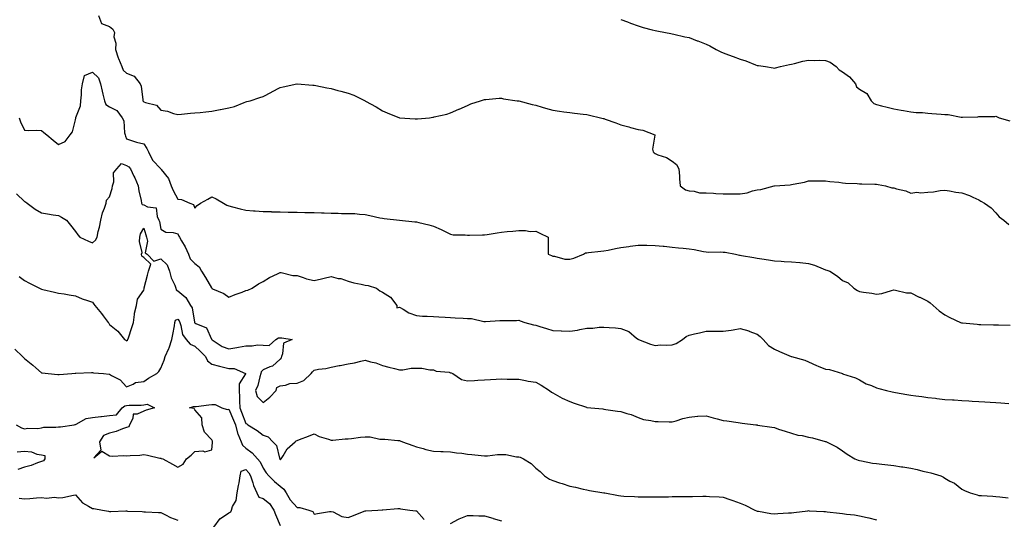
# Model space of a CAD drawing. Units: inches. Extents: x 936803 to 939443, y 7292618 to 7295258.
# Drawn here: x 938415 to 938993, y 7293216 to 7293509 of the extents above; entities that cross this region are included whole.
import ezdxf

# ---------------------------------------------------------------- set-up
doc = ezdxf.new("R2010")
doc.units = ezdxf.units.IN
doc.header["$MEASUREMENT"] = 0
doc.layers.add('Contour_93687292', color=7, linetype='Continuous', true_color=0xf915ed)

msp = doc.modelspace()

# ---------------------------------------------------------------- linework, layer by layer
at = {"layer": 'Contour_93687292'}
for points in [[(938461.47, 7293511.92, 3246), (938463.36, 7293507.23, 3246), (938468.05, 7293505.35, 3246), (938469.95, 7293503.81, 3246), (938470.84, 7293501.92, 3246), (938470.61, 7293499.36, 3246), (938471.72, 7293495.59, 3246), (938471.57, 7293491.92, 3246), (938473.13, 7293487.01, 3246), (938473.3, 7293486.67, 3246), (938475.29, 7293481.92, 3246), (938476.02, 7293479.89, 3246), (938478.05, 7293478.03, 3246), (938482.49, 7293476.35, 3246), (938485.9, 7293471.92, 3246), (938486.59, 7293470.46, 3246), (938487.46, 7293462.51, 3246), (938487.63, 7293461.92, 3246), (938487.78, 7293461.65, 3246), (938488.05, 7293461.31, 3246), (938489.16, 7293460.81, 3246), (938495.51, 7293459.37, 3246), (938498.05, 7293456.46, 3246), (938502.02, 7293455.88, 3246), (938505.58, 7293454.39, 3246), (938508.05, 7293453.8, 3246), (938510.16, 7293454.03, 3246), (938515.44, 7293454.53, 3246), (938518.05, 7293454.82, 3246), (938521.23, 7293455.09, 3246), (938524.46, 7293455.5, 3246), (938528.05, 7293455.84, 3246), (938532.94, 7293456.81, 3246), (938533.12, 7293456.85, 3246), (938538.05, 7293457.78, 3246), (938541.34, 7293458.63, 3246), (938547.05, 7293460.92, 3246), (938548.05, 7293461.25, 3246), (938548.59, 7293461.38, 3246), (938550.45, 7293461.92, 3246), (938556.19, 7293463.78, 3246), (938558.05, 7293464.48, 3246), (938562.99, 7293466.99, 3246), (938563.26, 7293467.13, 3246), (938568.05, 7293469.65, 3246), (938569.82, 7293470.14, 3246), (938577.89, 7293471.76, 3246), (938578.05, 7293471.8, 3246), (938578.17, 7293471.8, 3246), (938587.21, 7293471.08, 3246), (938588.05, 7293471.1, 3246), (938589.05, 7293470.92, 3246), (938595.55, 7293469.42, 3246), (938598.05, 7293469.04, 3246), (938601.97, 7293468, 3246), (938603.69, 7293467.55, 3246), (938608.05, 7293466.35, 3246), (938611.25, 7293465.12, 3246), (938617.91, 7293461.92, 3246), (938618.01, 7293461.87, 3246), (938618.05, 7293461.85, 3246), (938618.22, 7293461.75, 3246), (938624.42, 7293458.29, 3246), (938628.05, 7293456, 3246), (938630.98, 7293454.86, 3246), (938638.05, 7293451.92, 3246), (938647.41, 7293451.28, 3246), (938648.05, 7293451.22, 3246), (938648.72, 7293451.25, 3246), (938655.71, 7293451.92, 3246), (938657.77, 7293452.2, 3246), (938658.05, 7293452.25, 3246), (938658.51, 7293452.39, 3246), (938665.9, 7293454.08, 3246), (938668.05, 7293454.81, 3246), (938673, 7293456.97, 3246), (938673.18, 7293457.05, 3246), (938678.05, 7293459.19, 3246), (938679.91, 7293460.06, 3246), (938685.73, 7293461.92, 3246), (938687.5, 7293462.47, 3246), (938688.05, 7293462.57, 3246), (938688.7, 7293462.57, 3246), (938696.61, 7293463.36, 3246), (938698.05, 7293463.34, 3246), (938699.22, 7293463.09, 3246), (938707.17, 7293461.92, 3246), (938707.94, 7293461.81, 3246), (938708.05, 7293461.8, 3246), (938708.2, 7293461.77, 3246), (938715.88, 7293459.75, 3246), (938718.05, 7293459.25, 3246), (938721.77, 7293458.2, 3246), (938723.78, 7293457.65, 3246), (938728.05, 7293456.4, 3246), (938731.99, 7293455.86, 3246), (938734.5, 7293455.47, 3246), (938738.05, 7293454.99, 3246), (938740.77, 7293454.63, 3246), (938745.87, 7293454.1, 3246), (938748.05, 7293453.82, 3246), (938749.55, 7293453.42, 3246), (938756, 7293451.92, 3246), (938757.68, 7293451.55, 3246), (938758.05, 7293451.45, 3246), (938758.8, 7293451.18, 3246), (938764.99, 7293448.86, 3246), (938768.05, 7293447.71, 3246), (938772.66, 7293446.53, 3246), (938773.73, 7293446.24, 3246), (938778.05, 7293445.1, 3246), (938780.86, 7293444.72, 3246), (938787.88, 7293441.92, 3246), (938787.95, 7293441.82, 3246), (938786.54, 7293433.43, 3246), (938786.89, 7293431.92, 3246), (938787.48, 7293431.35, 3246), (938788.05, 7293430.95, 3246), (938789.77, 7293430.2, 3246), (938794.73, 7293428.6, 3246), (938798.05, 7293426.46, 3246), (938800.71, 7293424.59, 3246), (938802.01, 7293421.92, 3246), (938802.34, 7293417.63, 3246), (938802.32, 7293416.19, 3246), (938802.74, 7293411.92, 3246), (938805.86, 7293409.73, 3246), (938808.05, 7293409.12, 3246), (938811.01, 7293408.96, 3246), (938814.09, 7293407.96, 3246), (938818.05, 7293407.85, 3246), (938822.3, 7293407.67, 3246), (938823.67, 7293407.55, 3246), (938828.05, 7293407.37, 3246), (938832.62, 7293407.35, 3246), (938833.54, 7293407.41, 3246), (938838.05, 7293407.39, 3246), (938842.07, 7293407.9, 3246), (938845.26, 7293409.14, 3246), (938848.05, 7293409.7, 3246), (938850.05, 7293409.93, 3246), (938858, 7293411.92, 3246), (938858.06, 7293411.93, 3246), (938867.3, 7293412.67, 3246), (938868.05, 7293412.76, 3246), (938869.16, 7293413.02, 3246), (938875.7, 7293414.26, 3246), (938878.05, 7293414.91, 3246), (938881.1, 7293414.97, 3246), (938885.04, 7293414.93, 3246), (938888.05, 7293415, 3246), (938890.59, 7293414.46, 3246), (938895.83, 7293414.15, 3246), (938898.05, 7293413.79, 3246), (938899.75, 7293413.62, 3246), (938906.66, 7293413.32, 3246), (938908.05, 7293413.19, 3246), (938909.32, 7293413.19, 3246), (938917.05, 7293412.93, 3246), (938918.05, 7293412.93, 3246), (938919.01, 7293412.89, 3246), (938923.21, 7293411.92, 3246), (938927.06, 7293410.92, 3246), (938928.05, 7293410.78, 3246), (938929.75, 7293410.22, 3246), (938935.22, 7293409.09, 3246), (938938.05, 7293407.7, 3246), (938941.71, 7293408.26, 3246), (938944.03, 7293407.9, 3246), (938948.05, 7293408.24, 3246), (938951.44, 7293408.53, 3246), (938955.34, 7293409.21, 3246), (938958.05, 7293409.5, 3246), (938960.86, 7293409.11, 3246), (938964.46, 7293408.33, 3246), (938968.05, 7293407.93, 3246), (938972.53, 7293406.4, 3246), (938974.57, 7293405.4, 3246), (938978.05, 7293403.9, 3246), (938979.15, 7293403.02, 3246), (938981.4, 7293401.92, 3246), (938985.3, 7293399.17, 3246), (938988.05, 7293396.25, 3246), (938990.02, 7293393.89, 3246), (938992.76, 7293391.92, 3246), (938995.53, 7293389.4, 3246)], [(938768.05, 7293509.56, 3247), (938771.88, 7293508.09, 3247), (938773.56, 7293507.44, 3247), (938778.05, 7293505.77, 3247), (938781.04, 7293504.91, 3247), (938786.44, 7293503.53, 3247), (938788.05, 7293503.09, 3247), (938789.04, 7293502.91, 3247), (938794.09, 7293501.92, 3247), (938797.38, 7293501.25, 3247), (938798.05, 7293501.12, 3247), (938799.07, 7293500.89, 3247), (938805.58, 7293499.46, 3247), (938808.05, 7293498.92, 3247), (938812.85, 7293497.13, 3247), (938813.14, 7293497.02, 3247), (938818.05, 7293495.1, 3247), (938820.18, 7293494.05, 3247), (938823.95, 7293491.92, 3247), (938826.71, 7293490.58, 3247), (938828.05, 7293489.97, 3247), (938831.13, 7293488.84, 3247), (938833.93, 7293487.8, 3247), (938838.05, 7293486.33, 3247), (938841.38, 7293485.26, 3247), (938846.93, 7293483.04, 3247), (938848.05, 7293482.63, 3247), (938848.7, 7293482.57, 3247), (938852.88, 7293481.92, 3247), (938857.42, 7293481.29, 3247), (938858.05, 7293481.07, 3247), (938858.81, 7293481.16, 3247), (938861.71, 7293481.92, 3247), (938866.87, 7293483.1, 3247), (938868.05, 7293483.37, 3247), (938869.87, 7293483.74, 3247), (938874.76, 7293485.21, 3247), (938878.05, 7293485.74, 3247), (938881.65, 7293485.52, 3247), (938884.35, 7293485.62, 3247), (938888.05, 7293485.43, 3247), (938890.69, 7293484.57, 3247), (938894.4, 7293481.92, 3247), (938896.1, 7293479.97, 3247), (938898.05, 7293478.87, 3247), (938902.12, 7293475.99, 3247), (938905.62, 7293471.92, 3247), (938906.21, 7293470.08, 3247), (938908.05, 7293468.73, 3247), (938912.21, 7293466.08, 3247), (938914.81, 7293461.92, 3247), (938916.45, 7293460.32, 3247), (938918.05, 7293459.72, 3247), (938920.96, 7293459.01, 3247), (938924.21, 7293458.08, 3247), (938928.05, 7293457.23, 3247), (938932.51, 7293456.38, 3247), (938933.79, 7293456.19, 3247), (938938.05, 7293455.42, 3247), (938941.24, 7293455.1, 3247), (938944.98, 7293454.99, 3247), (938948.05, 7293454.72, 3247), (938950.53, 7293454.4, 3247), (938955.88, 7293454.09, 3247), (938958.05, 7293453.84, 3247), (938959.92, 7293453.79, 3247), (938967.69, 7293452.28, 3247), (938968.05, 7293452.27, 3247), (938968.44, 7293452.3, 3247), (938977.44, 7293452.53, 3247), (938978.05, 7293452.59, 3247), (938978.87, 7293452.74, 3247), (938987.32, 7293452.65, 3247), (938988.05, 7293452.88, 3247), (938988.7, 7293452.57, 3247), (938990.03, 7293451.92, 3247), (938996.2, 7293450.06, 3247)], [(938415.01, 7293451.92, 3245), (938415.77, 7293449.64, 3245), (938418.05, 7293444.72, 3245), (938420.65, 7293444.52, 3245), (938425.39, 7293444.58, 3245), (938428.05, 7293444.4, 3245), (938429.49, 7293443.36, 3245), (938431.19, 7293441.92, 3245), (938434.89, 7293438.76, 3245), (938438.05, 7293436.16, 3245), (938441.92, 7293438.04, 3245), (938444.96, 7293441.92, 3245), (938446.26, 7293443.71, 3245), (938448.05, 7293450.69, 3245), (938448.31, 7293451.66, 3245), (938448.29, 7293451.92, 3245), (938448.32, 7293452.18, 3245), (938450.95, 7293459.02, 3245), (938451.1, 7293461.92, 3245), (938451.52, 7293465.39, 3245), (938451.65, 7293468.32, 3245), (938452.16, 7293471.92, 3245), (938453.28, 7293476.69, 3245), (938458.05, 7293478.65, 3245), (938461.53, 7293475.41, 3245), (938462.77, 7293471.92, 3245), (938463.7, 7293467.56, 3245), (938464.12, 7293465.86, 3245), (938465, 7293461.92, 3245), (938465.77, 7293459.64, 3245), (938468.05, 7293458.41, 3245), (938472.32, 7293456.19, 3245), (938475.44, 7293451.92, 3245), (938476.34, 7293450.2, 3245), (938476.84, 7293443.12, 3245), (938477.19, 7293441.92, 3245), (938477.33, 7293441.2, 3245), (938478.05, 7293439.5, 3245), (938481.49, 7293438.48, 3245), (938483.81, 7293437.68, 3245), (938488.05, 7293436.58, 3245), (938489.98, 7293433.85, 3245), (938490.87, 7293431.92, 3245), (938493.14, 7293427.01, 3245), (938498.05, 7293421.98, 3245), (938498.09, 7293421.96, 3245), (938498.13, 7293421.92, 3245), (938498.32, 7293421.65, 3245), (938502.51, 7293416.38, 3245), (938504.16, 7293411.92, 3245), (938505.35, 7293409.22, 3245), (938508.05, 7293404.29, 3245), (938510.2, 7293404.07, 3245), (938515.2, 7293401.92, 3245), (938517.23, 7293401.1, 3245), (938518.05, 7293398.88, 3245), (938519.51, 7293400.46, 3245), (938521.28, 7293401.92, 3245), (938525.69, 7293404.28, 3245), (938528.05, 7293405.52, 3245), (938530.55, 7293404.42, 3245), (938534.96, 7293401.92, 3245), (938536.88, 7293400.75, 3245), (938538.05, 7293400.28, 3245), (938540.21, 7293399.76, 3245), (938544.67, 7293398.54, 3245), (938548.05, 7293397.81, 3245), (938552.53, 7293397.44, 3245), (938553.46, 7293397.34, 3245), (938558.05, 7293396.98, 3245), (938563, 7293396.87, 3245), (938563.1, 7293396.86, 3245), (938568.05, 7293396.75, 3245), (938572.78, 7293396.66, 3245), (938573.34, 7293396.63, 3245), (938578.05, 7293396.54, 3245), (938582.58, 7293396.45, 3245), (938583.57, 7293396.4, 3245), (938588.05, 7293396.29, 3245), (938592.33, 7293396.21, 3245), (938593.85, 7293396.13, 3245), (938598.05, 7293396.04, 3245), (938602.15, 7293396.02, 3245), (938604.08, 7293395.89, 3245), (938608.05, 7293395.88, 3245), (938611.83, 7293395.7, 3245), (938614.59, 7293395.38, 3245), (938618.05, 7293395.19, 3245), (938620.81, 7293394.68, 3245), (938626.63, 7293393.34, 3245), (938628.05, 7293393.05, 3245), (938629.04, 7293392.91, 3245), (938638.05, 7293391.92, 3245), (938647.04, 7293390.9, 3245), (938648.05, 7293390.83, 3245), (938649.54, 7293390.43, 3245), (938655.29, 7293389.16, 3245), (938658.05, 7293388.32, 3245), (938662.6, 7293386.47, 3245), (938664.58, 7293385.39, 3245), (938668.05, 7293383.68, 3245), (938669.51, 7293383.38, 3245), (938676.59, 7293383.38, 3245), (938678.05, 7293383.17, 3245), (938679.27, 7293383.14, 3245), (938686.72, 7293383.25, 3245), (938688.05, 7293383.21, 3245), (938689.53, 7293383.39, 3245), (938695.46, 7293384.52, 3245), (938698.05, 7293384.8, 3245), (938701.34, 7293385.2, 3245), (938704.64, 7293385.34, 3245), (938708.05, 7293385.85, 3245), (938712.03, 7293385.9, 3245), (938714.69, 7293385.28, 3245), (938718.05, 7293385.34, 3245), (938720.43, 7293384.3, 3245), (938725.38, 7293381.92, 3245), (938725.33, 7293379.21, 3245), (938725.39, 7293374.58, 3245), (938725.34, 7293371.92, 3245), (938727.21, 7293371.07, 3245), (938728.05, 7293370.87, 3245), (938729.11, 7293370.86, 3245), (938735.14, 7293369.02, 3245), (938738.05, 7293369, 3245), (938740.46, 7293369.51, 3245), (938745.98, 7293371.92, 3245), (938747.18, 7293372.8, 3245), (938748.05, 7293372.79, 3245), (938749.01, 7293372.88, 3245), (938756.18, 7293373.79, 3245), (938758.05, 7293373.93, 3245), (938760.52, 7293374.39, 3245), (938764.75, 7293375.22, 3245), (938768.05, 7293375.82, 3245), (938772.59, 7293376.46, 3245), (938773.42, 7293376.55, 3245), (938778.05, 7293377.27, 3245), (938782.8, 7293377.17, 3245), (938783.31, 7293377.18, 3245), (938788.05, 7293377.06, 3245), (938792.75, 7293376.62, 3245), (938793.42, 7293376.55, 3245), (938798.05, 7293376.1, 3245), (938801.73, 7293375.6, 3245), (938804.52, 7293375.45, 3245), (938808.05, 7293375.03, 3245), (938810.91, 7293374.78, 3245), (938816.52, 7293373.45, 3245), (938818.05, 7293373.28, 3245), (938819.28, 7293373.15, 3245), (938826.67, 7293373.3, 3245), (938828.05, 7293373.2, 3245), (938829.2, 7293373.07, 3245), (938835.26, 7293371.92, 3245), (938837.56, 7293371.43, 3245), (938838.05, 7293371.33, 3245), (938838.77, 7293371.2, 3245), (938846.1, 7293369.97, 3245), (938848.05, 7293369.63, 3245), (938850.76, 7293369.21, 3245), (938854.67, 7293368.54, 3245), (938858.05, 7293368.04, 3245), (938862.11, 7293367.86, 3245), (938863.85, 7293367.72, 3245), (938868.05, 7293367.54, 3245), (938872.95, 7293367.03, 3245), (938873.14, 7293367.01, 3245), (938878.05, 7293366.48, 3245), (938881.55, 7293365.42, 3245), (938886.64, 7293363.33, 3245), (938888.05, 7293362.83, 3245), (938888.77, 7293362.64, 3245), (938890.56, 7293361.92, 3245), (938895.16, 7293359.03, 3245), (938898.05, 7293356.57, 3245), (938901.25, 7293355.12, 3245), (938904.58, 7293351.92, 3245), (938906.86, 7293350.74, 3245), (938908.05, 7293350.07, 3245), (938910.32, 7293349.64, 3245), (938915.22, 7293349.09, 3245), (938918.05, 7293348.46, 3245), (938921.01, 7293348.95, 3245), (938926.81, 7293350.68, 3245), (938928.05, 7293350.94, 3245), (938929.08, 7293350.89, 3245), (938935.48, 7293349.35, 3245), (938938.05, 7293349.27, 3245), (938942.94, 7293346.81, 3245), (938943.33, 7293346.64, 3245), (938948.05, 7293344.47, 3245), (938949.45, 7293343.32, 3245), (938951.16, 7293341.92, 3245), (938954.81, 7293338.68, 3245), (938958.05, 7293336.41, 3245), (938960.95, 7293334.82, 3245), (938967.26, 7293331.92, 3245), (938967.82, 7293331.69, 3245), (938968.05, 7293331.63, 3245), (938968.37, 7293331.61, 3245), (938976.96, 7293330.83, 3245), (938978.05, 7293330.75, 3245), (938979.26, 7293330.71, 3245), (938986.68, 7293330.55, 3245), (938988.05, 7293330.5, 3245), (938989.52, 7293330.45, 3245), (938996.41, 7293330.28, 3245)], [(938413.49, 7293407.36, 3244), (938418.05, 7293402.89, 3244), (938418.77, 7293402.64, 3244), (938419.62, 7293401.92, 3244), (938424.47, 7293398.35, 3244), (938428.05, 7293396.12, 3244), (938431.7, 7293395.57, 3244), (938434.93, 7293395.05, 3244), (938438.05, 7293394.56, 3244), (938439.78, 7293393.66, 3244), (938442.71, 7293391.92, 3244), (938445.17, 7293389.05, 3244), (938448.05, 7293385.16, 3244), (938449.43, 7293383.31, 3244), (938450.66, 7293381.92, 3244), (938455.7, 7293379.57, 3244), (938458.05, 7293378.59, 3244), (938459.78, 7293380.19, 3244), (938460.68, 7293381.92, 3244), (938461.39, 7293385.26, 3244), (938462.17, 7293387.8, 3244), (938462.85, 7293391.92, 3244), (938463.83, 7293396.15, 3244), (938465.03, 7293398.9, 3244), (938466, 7293401.92, 3244), (938466.3, 7293403.68, 3244), (938468.05, 7293405.57, 3244), (938469.51, 7293410.46, 3244), (938469.78, 7293411.92, 3244), (938470.5, 7293414.37, 3244), (938470.41, 7293419.56, 3244), (938472.21, 7293421.92, 3244), (938474.96, 7293425.02, 3244), (938478.05, 7293423.91, 3244), (938479.36, 7293423.23, 3244), (938480.24, 7293421.92, 3244), (938482.27, 7293417.7, 3244), (938482.81, 7293416.69, 3244), (938484.71, 7293411.92, 3244), (938485.17, 7293409.04, 3244), (938486.58, 7293403.39, 3244), (938486.85, 7293401.92, 3244), (938487.21, 7293401.07, 3244), (938488.05, 7293400.92, 3244), (938490.18, 7293399.79, 3244), (938495.34, 7293399.21, 3244), (938495.87, 7293394.1, 3244), (938497.01, 7293391.92, 3244), (938497.24, 7293391.11, 3244), (938498.05, 7293386.61, 3244), (938500.97, 7293384.84, 3244), (938505.34, 7293384.63, 3244), (938508.05, 7293383.83, 3244), (938508.74, 7293382.6, 3244), (938509.03, 7293381.92, 3244), (938510.25, 7293379.72, 3244), (938512.32, 7293376.19, 3244), (938514.39, 7293371.92, 3244), (938515.33, 7293369.2, 3244), (938518.05, 7293366.49, 3244), (938520.64, 7293364.52, 3244), (938522.04, 7293361.92, 3244), (938524.33, 7293358.2, 3244), (938527.86, 7293352.12, 3244), (938527.97, 7293351.92, 3244), (938527.99, 7293351.86, 3244), (938528.05, 7293351.77, 3244), (938528.34, 7293351.64, 3244), (938535.06, 7293348.93, 3244), (938538.05, 7293346.69, 3244), (938541.69, 7293348.28, 3244), (938545.85, 7293349.71, 3244), (938548.05, 7293350.56, 3244), (938549.15, 7293350.82, 3244), (938551.67, 7293351.92, 3244), (938555.41, 7293354.56, 3244), (938558.05, 7293355.94, 3244), (938561.8, 7293358.17, 3244), (938566.6, 7293360.47, 3244), (938568.05, 7293361.22, 3244), (938568.79, 7293361.18, 3244), (938575.63, 7293359.51, 3244), (938578.05, 7293359.42, 3244), (938581.67, 7293358.3, 3244), (938583.65, 7293357.52, 3244), (938588.05, 7293356.44, 3244), (938592.42, 7293357.55, 3244), (938593.96, 7293357.83, 3244), (938598.05, 7293358.76, 3244), (938602.21, 7293357.76, 3244), (938603.77, 7293357.63, 3244), (938608.05, 7293356.04, 3244), (938611.36, 7293355.23, 3244), (938615.61, 7293354.36, 3244), (938618.05, 7293353.8, 3244), (938619.68, 7293353.55, 3244), (938624.69, 7293351.92, 3244), (938626.63, 7293350.5, 3244), (938628.05, 7293349.57, 3244), (938632.79, 7293346.67, 3244), (938636.61, 7293341.92, 3244), (938636.59, 7293340.46, 3244), (938638.05, 7293340.88, 3244), (938640.3, 7293339.67, 3244), (938643.64, 7293337.51, 3244), (938648.05, 7293336.03, 3244), (938651.69, 7293335.56, 3244), (938654.29, 7293335.68, 3244), (938658.05, 7293335.32, 3244), (938661.24, 7293335.11, 3244), (938664.94, 7293335.03, 3244), (938668.05, 7293334.84, 3244), (938670.74, 7293334.61, 3244), (938675.55, 7293334.43, 3244), (938678.05, 7293334.23, 3244), (938680.28, 7293334.15, 3244), (938687.55, 7293332.42, 3244), (938688.05, 7293332.4, 3244), (938688.55, 7293332.42, 3244), (938696.98, 7293332.98, 3244), (938698.05, 7293333.03, 3244), (938699.24, 7293333.1, 3244), (938706.84, 7293333.13, 3244), (938708.05, 7293333.21, 3244), (938708.98, 7293332.85, 3244), (938711.74, 7293331.92, 3244), (938716.71, 7293330.58, 3244), (938718.05, 7293330.31, 3244), (938720.38, 7293329.6, 3244), (938724.43, 7293328.3, 3244), (938728.05, 7293327.22, 3244), (938732.97, 7293327, 3244), (938733.15, 7293327.02, 3244), (938738.05, 7293326.73, 3244), (938742.5, 7293327.48, 3244), (938743.87, 7293327.74, 3244), (938748.05, 7293328.46, 3244), (938751.46, 7293328.51, 3244), (938755.21, 7293329.08, 3244), (938758.05, 7293329.14, 3244), (938761.09, 7293328.88, 3244), (938764.8, 7293328.68, 3244), (938768.05, 7293328.4, 3244), (938772.66, 7293326.53, 3244), (938777.18, 7293322.79, 3244), (938778.05, 7293322.13, 3244), (938778.13, 7293322.01, 3244), (938778.27, 7293321.92, 3244), (938785.31, 7293319.18, 3244), (938788.05, 7293318.49, 3244), (938791.23, 7293318.74, 3244), (938794.69, 7293318.56, 3244), (938798.05, 7293318.78, 3244), (938800.36, 7293319.61, 3244), (938804.09, 7293321.92, 3244), (938806.31, 7293323.66, 3244), (938808.05, 7293324.42, 3244), (938811.29, 7293325.16, 3244), (938814.17, 7293325.8, 3244), (938818.05, 7293326.73, 3244), (938822.91, 7293326.78, 3244), (938823.17, 7293326.8, 3244), (938828.05, 7293326.84, 3244), (938832.66, 7293327.31, 3244), (938833.79, 7293327.66, 3244), (938838.05, 7293328.3, 3244), (938843.03, 7293326.9, 3244), (938843.1, 7293326.87, 3244), (938848.05, 7293325.02, 3244), (938849.76, 7293323.63, 3244), (938851.39, 7293321.92, 3244), (938854.6, 7293318.47, 3244), (938858.05, 7293316.28, 3244), (938861.01, 7293314.88, 3244), (938867.98, 7293311.92, 3244), (938868.04, 7293311.9, 3244), (938868.05, 7293311.9, 3244), (938868.07, 7293311.89, 3244), (938875.92, 7293309.79, 3244), (938878.05, 7293308.88, 3244), (938882.75, 7293306.62, 3244), (938883.71, 7293306.26, 3244), (938888.05, 7293304.45, 3244), (938890.44, 7293304.3, 3244), (938897.98, 7293301.92, 3244), (938898.03, 7293301.9, 3244), (938898.09, 7293301.87, 3244), (938905.63, 7293299.5, 3244), (938908.05, 7293298.17, 3244), (938911.99, 7293295.86, 3244), (938915.11, 7293294.86, 3244), (938918.05, 7293293.64, 3244), (938919.33, 7293293.2, 3244), (938923.93, 7293291.92, 3244), (938927.25, 7293291.13, 3244), (938928.05, 7293290.96, 3244), (938929.2, 7293290.78, 3244), (938935.85, 7293289.72, 3244), (938938.05, 7293289.36, 3244), (938941.04, 7293288.92, 3244), (938944.55, 7293288.42, 3244), (938948.05, 7293287.92, 3244), (938952.56, 7293287.42, 3244), (938953.46, 7293287.33, 3244), (938958.05, 7293286.8, 3244), (938962.64, 7293286.51, 3244), (938963.52, 7293286.44, 3244), (938968.05, 7293286.16, 3244), (938972.06, 7293285.93, 3244), (938974.16, 7293285.81, 3244), (938978.05, 7293285.6, 3244), (938981.53, 7293285.4, 3244), (938984.75, 7293285.22, 3244), (938988.05, 7293285.04, 3244), (938990.94, 7293284.81, 3244), (938995.56, 7293284.41, 3244)], [(938414.95, 7293358.81, 3243), (938418.05, 7293356.54, 3243), (938421.09, 7293354.96, 3243), (938426.98, 7293351.92, 3243), (938427.68, 7293351.55, 3243), (938428.05, 7293351.33, 3243), (938428.82, 7293351.15, 3243), (938435.76, 7293349.63, 3243), (938438.05, 7293349.09, 3243), (938441.37, 7293348.61, 3243), (938444.27, 7293348.14, 3243), (938448.05, 7293347.61, 3243), (938451.97, 7293345.84, 3243), (938455.14, 7293344.83, 3243), (938458.05, 7293343.73, 3243), (938458.82, 7293342.69, 3243), (938459.45, 7293341.92, 3243), (938463.2, 7293337.07, 3243), (938464.22, 7293335.76, 3243), (938467.19, 7293331.92, 3243), (938467.54, 7293331.41, 3243), (938468.05, 7293330.79, 3243), (938472.95, 7293326.82, 3243), (938476.83, 7293321.92, 3243), (938477.57, 7293321.44, 3243), (938478.05, 7293321.22, 3243), (938478.52, 7293321.45, 3243), (938478.75, 7293321.92, 3243), (938479.1, 7293322.97, 3243), (938481.1, 7293328.86, 3243), (938482.11, 7293331.92, 3243), (938482.74, 7293336.61, 3243), (938482.66, 7293337.31, 3243), (938483.78, 7293341.92, 3243), (938484.35, 7293345.62, 3243), (938488.05, 7293350.83, 3243), (938488.26, 7293351.71, 3243), (938488.26, 7293351.92, 3243), (938488.33, 7293352.19, 3243), (938490.31, 7293359.66, 3243), (938490.81, 7293361.92, 3243), (938492.17, 7293366.03, 3243), (938488.05, 7293369.96, 3243), (938486.9, 7293370.78, 3243), (938486.83, 7293371.92, 3243), (938487.06, 7293372.92, 3243), (938485.54, 7293379.41, 3243), (938485.79, 7293381.92, 3243), (938486.18, 7293383.79, 3243), (938488.05, 7293387.11, 3243), (938489.38, 7293383.25, 3243), (938489.7, 7293381.92, 3243), (938490.31, 7293379.65, 3243), (938488.89, 7293372.76, 3243), (938490, 7293371.92, 3243), (938493.93, 7293367.8, 3243), (938498.05, 7293369.14, 3243), (938501.8, 7293365.67, 3243), (938503.16, 7293361.92, 3243), (938504.2, 7293358.07, 3243), (938506.23, 7293353.74, 3243), (938506.91, 7293351.92, 3243), (938507.17, 7293351.04, 3243), (938508.05, 7293350.39, 3243), (938512.7, 7293346.57, 3243), (938515.44, 7293341.92, 3243), (938516.54, 7293340.41, 3243), (938517.81, 7293332.16, 3243), (938517.94, 7293331.81, 3243), (938518.05, 7293331.68, 3243), (938518.71, 7293331.27, 3243), (938524.85, 7293328.72, 3243), (938527.84, 7293322.13, 3243), (938527.98, 7293321.92, 3243), (938528.02, 7293321.88, 3243), (938528.05, 7293321.85, 3243), (938528.22, 7293321.75, 3243), (938534.03, 7293317.9, 3243), (938538.05, 7293316.41, 3243), (938542.67, 7293317.3, 3243), (938543.57, 7293317.45, 3243), (938548.05, 7293318.26, 3243), (938551.77, 7293318.21, 3243), (938554.84, 7293318.71, 3243), (938558.05, 7293318.64, 3243), (938561.65, 7293318.33, 3243), (938565.63, 7293321.92, 3243), (938567.14, 7293322.84, 3243), (938568.05, 7293322.94, 3243), (938569.09, 7293322.96, 3243), (938575.13, 7293321.92, 3243), (938570.14, 7293319.82, 3243), (938569.55, 7293313.42, 3243), (938568.87, 7293311.92, 3243), (938568.78, 7293311.19, 3243), (938568.05, 7293310.4, 3243), (938563.66, 7293306.3, 3243), (938562.04, 7293305.91, 3243), (938558.05, 7293304.14, 3243), (938556.92, 7293303.05, 3243), (938556.71, 7293301.92, 3243), (938556.09, 7293299.96, 3243), (938555, 7293294.97, 3243), (938553.73, 7293291.92, 3243), (938554.71, 7293288.57, 3243), (938558.05, 7293285.06, 3243), (938561.95, 7293288.02, 3243), (938565.77, 7293291.92, 3243), (938566.11, 7293293.85, 3243), (938568.05, 7293294.75, 3243), (938571.28, 7293295.15, 3243), (938573.87, 7293296.11, 3243), (938578.05, 7293296.4, 3243), (938582.07, 7293297.91, 3243), (938586.33, 7293301.92, 3243), (938586.99, 7293302.98, 3243), (938588.05, 7293303.93, 3243), (938590.56, 7293304.44, 3243), (938594.99, 7293304.99, 3243), (938598.05, 7293305.72, 3243), (938602.77, 7293306.65, 3243), (938603.24, 7293306.73, 3243), (938608.05, 7293307.66, 3243), (938611.76, 7293308.21, 3243), (938615.41, 7293309.27, 3243), (938618.05, 7293309.78, 3243), (938621.11, 7293308.86, 3243), (938624.3, 7293308.17, 3243), (938628.05, 7293306.75, 3243), (938631.77, 7293305.64, 3243), (938635.12, 7293304.86, 3243), (938638.05, 7293304.07, 3243), (938640.17, 7293304.05, 3243), (938644.93, 7293305.04, 3243), (938648.05, 7293305.03, 3243), (938651.19, 7293305.05, 3243), (938655.91, 7293304.06, 3243), (938658.05, 7293304.1, 3243), (938659.57, 7293303.44, 3243), (938667.31, 7293302.66, 3243), (938668.05, 7293302.46, 3243), (938668.5, 7293302.37, 3243), (938669.45, 7293301.92, 3243), (938674.56, 7293298.43, 3243), (938678.05, 7293297.62, 3243), (938682.12, 7293297.85, 3243), (938684.15, 7293298.02, 3243), (938688.05, 7293298.26, 3243), (938691.58, 7293298.39, 3243), (938694.77, 7293298.65, 3243), (938698.05, 7293298.78, 3243), (938701.22, 7293298.75, 3243), (938704.82, 7293298.7, 3243), (938708.05, 7293298.67, 3243), (938712.04, 7293297.93, 3243), (938713.7, 7293297.57, 3243), (938718.05, 7293296.82, 3243), (938721.3, 7293295.17, 3243), (938726.19, 7293291.92, 3243), (938727.25, 7293291.12, 3243), (938728.05, 7293290.62, 3243), (938730.9, 7293289.07, 3243), (938733.62, 7293287.49, 3243), (938738.05, 7293285.46, 3243), (938740.64, 7293284.51, 3243), (938747.78, 7293282.18, 3243), (938748.05, 7293282.1, 3243), (938748.23, 7293282.1, 3243), (938750.43, 7293281.92, 3243), (938757.37, 7293281.24, 3243), (938758.05, 7293281, 3243), (938759.13, 7293280.84, 3243), (938766.11, 7293279.98, 3243), (938768.05, 7293279.66, 3243), (938771.4, 7293278.56, 3243), (938774.13, 7293278, 3243), (938778.05, 7293276.14, 3243), (938781.22, 7293275.08, 3243), (938785.51, 7293274.47, 3243), (938788.05, 7293273.83, 3243), (938789.94, 7293273.8, 3243), (938796.29, 7293273.68, 3243), (938798.05, 7293273.66, 3243), (938800.41, 7293274.28, 3243), (938804.31, 7293275.66, 3243), (938808.05, 7293276.44, 3243), (938812.99, 7293276.86, 3243), (938813.09, 7293276.88, 3243), (938818.05, 7293277.25, 3243), (938822.19, 7293276.06, 3243), (938824.57, 7293275.41, 3243), (938828.05, 7293274.42, 3243), (938830.25, 7293274.13, 3243), (938836.74, 7293273.23, 3243), (938838.05, 7293273.05, 3243), (938839.08, 7293272.95, 3243), (938847.16, 7293271.92, 3243), (938847.93, 7293271.79, 3243), (938848.05, 7293271.79, 3243), (938848.2, 7293271.77, 3243), (938856.6, 7293270.47, 3243), (938858.05, 7293270.26, 3243), (938860.55, 7293269.42, 3243), (938864.3, 7293268.17, 3243), (938868.05, 7293266.9, 3243), (938871.87, 7293265.74, 3243), (938874.44, 7293265.53, 3243), (938878.05, 7293264.74, 3243), (938880.35, 7293264.22, 3243), (938887.76, 7293262.2, 3243), (938888.05, 7293262.13, 3243), (938888.21, 7293262.08, 3243), (938888.63, 7293261.92, 3243), (938894.92, 7293258.79, 3243), (938898.05, 7293256.69, 3243), (938900.71, 7293254.58, 3243), (938905.32, 7293251.92, 3243), (938907.26, 7293251.14, 3243), (938908.05, 7293250.94, 3243), (938909.19, 7293250.78, 3243), (938915.59, 7293249.46, 3243), (938918.05, 7293249.14, 3243), (938921.19, 7293248.79, 3243), (938924.58, 7293248.45, 3243), (938928.05, 7293248.04, 3243), (938932.63, 7293247.34, 3243), (938933.39, 7293247.26, 3243), (938938.05, 7293246.47, 3243), (938941.89, 7293245.77, 3243), (938945.2, 7293244.77, 3243), (938948.05, 7293244.12, 3243), (938949.91, 7293243.78, 3243), (938955.65, 7293241.92, 3243), (938957.29, 7293241.17, 3243), (938958.05, 7293240.62, 3243), (938961.07, 7293238.89, 3243), (938963.72, 7293237.59, 3243), (938968.05, 7293234.09, 3243), (938969.56, 7293233.43, 3243), (938972.83, 7293231.92, 3243), (938977, 7293230.87, 3243), (938978.05, 7293230.53, 3243), (938979.59, 7293230.38, 3243), (938986.17, 7293230.04, 3243), (938988.05, 7293229.83, 3243), (938990.4, 7293229.58, 3243), (938995.26, 7293229.13, 3243)], [(938412.39, 7293316.27, 3242), (938416.96, 7293311.92, 3242), (938417.54, 7293311.41, 3242), (938418.05, 7293310.86, 3242), (938422.91, 7293306.78, 3242), (938424.74, 7293305.23, 3242), (938428.05, 7293302.42, 3242), (938428.49, 7293302.36, 3242), (938431.92, 7293301.92, 3242), (938437.59, 7293301.46, 3242), (938438.05, 7293301.45, 3242), (938438.49, 7293301.48, 3242), (938445.87, 7293301.92, 3242), (938447.87, 7293302.1, 3242), (938448.23, 7293302.1, 3242), (938457.33, 7293302.64, 3242), (938458.05, 7293302.62, 3242), (938458.59, 7293302.46, 3242), (938464.41, 7293301.92, 3242), (938467.7, 7293301.58, 3242), (938468.05, 7293301.52, 3242), (938469.09, 7293300.88, 3242), (938474.32, 7293298.2, 3242), (938478.05, 7293294.19, 3242), (938481.8, 7293295.68, 3242), (938483.26, 7293296.71, 3242), (938488.05, 7293297.3, 3242), (938490.78, 7293299.19, 3242), (938495.8, 7293301.92, 3242), (938496.83, 7293303.13, 3242), (938498.05, 7293305.04, 3242), (938500.13, 7293309.83, 3242), (938500.73, 7293311.92, 3242), (938502.77, 7293316.64, 3242), (938502.96, 7293317.01, 3242), (938504.56, 7293321.92, 3242), (938505.06, 7293324.91, 3242), (938506.02, 7293329.89, 3242), (938506.38, 7293331.92, 3242), (938506.79, 7293333.18, 3242), (938508.05, 7293333.83, 3242), (938508.91, 7293332.78, 3242), (938509.22, 7293331.92, 3242), (938509.93, 7293330.04, 3242), (938510.9, 7293324.76, 3242), (938512.96, 7293321.92, 3242), (938515.24, 7293319.11, 3242), (938518.05, 7293318.1, 3242), (938521.26, 7293315.13, 3242), (938524.35, 7293311.92, 3242), (938525.45, 7293309.31, 3242), (938528.05, 7293307.54, 3242), (938532.44, 7293306.31, 3242), (938534.01, 7293305.95, 3242), (938538.05, 7293304.92, 3242), (938541.09, 7293304.96, 3242), (938547.8, 7293301.92, 3242), (938547.82, 7293301.7, 3242), (938543.99, 7293295.97, 3242), (938544.08, 7293291.92, 3242), (938544.28, 7293288.15, 3242), (938544.21, 7293285.77, 3242), (938544.38, 7293281.92, 3242), (938545.45, 7293279.32, 3242), (938548.05, 7293272.63, 3242), (938548.51, 7293272.38, 3242), (938549.21, 7293271.92, 3242), (938554.68, 7293268.55, 3242), (938558.05, 7293265.75, 3242), (938561.03, 7293264.9, 3242), (938563.74, 7293261.92, 3242), (938565.89, 7293259.76, 3242), (938567.64, 7293252.33, 3242), (938567.83, 7293251.92, 3242), (938567.91, 7293251.78, 3242), (938568.05, 7293251.63, 3242), (938568.34, 7293251.64, 3242), (938568.64, 7293251.92, 3242), (938569.81, 7293253.68, 3242), (938572.16, 7293257.81, 3242), (938577, 7293261.92, 3242), (938577.51, 7293262.46, 3242), (938578.05, 7293262.78, 3242), (938579.43, 7293263.3, 3242), (938584.71, 7293265.26, 3242), (938588.05, 7293266.54, 3242), (938591.07, 7293264.94, 3242), (938596.54, 7293263.43, 3242), (938598.05, 7293262.86, 3242), (938599.03, 7293262.9, 3242), (938606.29, 7293263.68, 3242), (938608.05, 7293263.74, 3242), (938609.98, 7293263.85, 3242), (938615.32, 7293264.65, 3242), (938618.05, 7293264.79, 3242), (938620.99, 7293264.87, 3242), (938626.56, 7293263.41, 3242), (938628.05, 7293263.48, 3242), (938629.51, 7293263.38, 3242), (938637.21, 7293262.76, 3242), (938638.05, 7293262.7, 3242), (938638.55, 7293262.42, 3242), (938639.79, 7293261.92, 3242), (938645.86, 7293259.73, 3242), (938648.05, 7293259.05, 3242), (938651.99, 7293257.97, 3242), (938653.61, 7293257.48, 3242), (938658.05, 7293256.4, 3242), (938662.44, 7293256.31, 3242), (938663.81, 7293256.16, 3242), (938668.05, 7293256.05, 3242), (938671.55, 7293255.43, 3242), (938674.72, 7293255.24, 3242), (938678.05, 7293254.77, 3242), (938680.57, 7293254.44, 3242), (938686.07, 7293253.9, 3242), (938688.05, 7293253.66, 3242), (938689.84, 7293253.71, 3242), (938695.54, 7293254.43, 3242), (938698.05, 7293254.49, 3242), (938700.54, 7293254.41, 3242), (938706.82, 7293253.14, 3242), (938708.05, 7293253.09, 3242), (938708.98, 7293252.85, 3242), (938710.85, 7293251.92, 3242), (938715.33, 7293249.2, 3242), (938718.05, 7293246.55, 3242), (938720.63, 7293244.5, 3242), (938723.28, 7293241.92, 3242), (938726.2, 7293240.06, 3242), (938728.05, 7293239.17, 3242), (938732.03, 7293237.94, 3242), (938733.62, 7293237.49, 3242), (938738.05, 7293236, 3242), (938741.44, 7293235.32, 3242), (938745.78, 7293234.2, 3242), (938748.05, 7293233.69, 3242), (938749.56, 7293233.43, 3242), (938757.92, 7293232.05, 3242), (938758.05, 7293232.03, 3242), (938758.54, 7293231.92, 3242), (938766.65, 7293230.52, 3242), (938768.05, 7293230.29, 3242), (938769.83, 7293230.14, 3242), (938776.03, 7293229.9, 3242), (938778.05, 7293229.73, 3242), (938780.26, 7293229.71, 3242), (938785.84, 7293229.7, 3242), (938788.05, 7293229.68, 3242), (938790.26, 7293229.71, 3242), (938795.88, 7293229.74, 3242), (938798.05, 7293229.77, 3242), (938800.17, 7293229.8, 3242), (938806.01, 7293229.88, 3242), (938808.05, 7293229.91, 3242), (938810.03, 7293229.94, 3242), (938816.16, 7293230.03, 3242), (938818.05, 7293230.06, 3242), (938820.03, 7293229.94, 3242), (938825.71, 7293229.59, 3242), (938828.05, 7293229.44, 3242), (938831.83, 7293228.14, 3242), (938833.63, 7293227.5, 3242), (938838.05, 7293226.03, 3242), (938840.85, 7293224.71, 3242), (938846.68, 7293221.92, 3242), (938847.62, 7293221.49, 3242), (938848.05, 7293221.32, 3242), (938848.73, 7293221.24, 3242), (938855.99, 7293219.86, 3242), (938858.05, 7293219.63, 3242), (938860.15, 7293219.81, 3242), (938866.32, 7293220.19, 3242), (938868.05, 7293220.34, 3242), (938869.5, 7293220.47, 3242), (938877.64, 7293221.51, 3242), (938878.05, 7293221.56, 3242), (938878.44, 7293221.54, 3242), (938887.15, 7293221.02, 3242), (938888.05, 7293220.97, 3242), (938889.12, 7293220.85, 3242), (938896.21, 7293220.08, 3242), (938898.05, 7293219.87, 3242), (938900.43, 7293219.54, 3242), (938905.14, 7293219.02, 3242), (938908.05, 7293218.61, 3242), (938912.44, 7293217.53, 3242), (938913.44, 7293217.31, 3242), (938918.05, 7293216.11, 3242)], [(938413.28, 7293271.92, 3241), (938416.28, 7293270.15, 3241), (938418.05, 7293269.56, 3241), (938419.98, 7293269.99, 3241), (938425.85, 7293269.72, 3241), (938428.05, 7293270.04, 3241), (938429.5, 7293270.47, 3241), (938436.58, 7293270.46, 3241), (938438.05, 7293270.73, 3241), (938439.23, 7293270.74, 3241), (938447.23, 7293271.92, 3241), (938447.8, 7293272.16, 3241), (938448.05, 7293272.16, 3241), (938448.43, 7293272.29, 3241), (938454.33, 7293275.64, 3241), (938458.05, 7293276.26, 3241), (938462.87, 7293276.74, 3241), (938463.22, 7293276.75, 3241), (938468.05, 7293277.34, 3241), (938472.16, 7293277.81, 3241), (938475.4, 7293281.92, 3241), (938476.9, 7293283.07, 3241), (938478.05, 7293283.22, 3241), (938479.53, 7293283.4, 3241), (938486.53, 7293283.44, 3241), (938488.05, 7293283.69, 3241), (938490.08, 7293283.95, 3241), (938494.47, 7293281.92, 3241), (938489.59, 7293280.38, 3241), (938488.05, 7293279.98, 3241), (938484.29, 7293278.16, 3241), (938481.78, 7293278.19, 3241), (938481.68, 7293275.54, 3241), (938479.78, 7293271.92, 3241), (938479.29, 7293270.68, 3241), (938478.05, 7293270.23, 3241), (938475.59, 7293269.46, 3241), (938471.95, 7293268.02, 3241), (938468.05, 7293267.06, 3241), (938464.44, 7293265.53, 3241), (938462.13, 7293261.92, 3241), (938462.9, 7293257.07, 3241), (938458.75, 7293252.62, 3241), (938463.48, 7293256.49, 3241), (938468.05, 7293253.76, 3241), (938469.72, 7293253.59, 3241), (938476.17, 7293253.8, 3241), (938478.05, 7293253.66, 3241), (938480.08, 7293253.94, 3241), (938485.83, 7293254.14, 3241), (938488.05, 7293254.55, 3241), (938490.25, 7293254.13, 3241), (938497.61, 7293252.36, 3241), (938498.05, 7293252.26, 3241), (938498.36, 7293252.23, 3241), (938499.25, 7293251.92, 3241), (938504.96, 7293248.82, 3241), (938508.05, 7293246.98, 3241), (938511.21, 7293248.77, 3241), (938513.24, 7293251.92, 3241), (938515.89, 7293254.09, 3241), (938518.05, 7293256.33, 3241), (938522.78, 7293256.66, 3241), (938523.83, 7293256.14, 3241), (938528.05, 7293257.24, 3241), (938528.46, 7293261.51, 3241), (938528.49, 7293261.92, 3241), (938528.46, 7293262.33, 3241), (938528.05, 7293263.15, 3241), (938523.67, 7293267.55, 3241), (938522.42, 7293271.92, 3241), (938522.2, 7293276.07, 3241), (938518.05, 7293280.7, 3241), (938517.57, 7293281.44, 3241), (938514.96, 7293281.92, 3241), (938517.33, 7293282.63, 3241), (938518.05, 7293282.59, 3241), (938518.83, 7293282.7, 3241), (938526.34, 7293283.63, 3241), (938528.05, 7293283.89, 3241), (938529.89, 7293283.76, 3241), (938533.82, 7293281.92, 3241), (938537.02, 7293280.89, 3241), (938538.05, 7293281.06, 3241), (938540.76, 7293274.63, 3241), (938541.85, 7293271.92, 3241), (938543.15, 7293267.02, 3241), (938543.35, 7293266.63, 3241), (938545.17, 7293261.92, 3241), (938546.01, 7293259.89, 3241), (938548.05, 7293258.23, 3241), (938551.62, 7293255.48, 3241), (938554.86, 7293251.92, 3241), (938556.28, 7293250.15, 3241), (938558.05, 7293246.55, 3241), (938559.88, 7293243.75, 3241), (938561.44, 7293241.92, 3241), (938564.71, 7293238.58, 3241), (938568.05, 7293236, 3241), (938570.34, 7293234.21, 3241), (938571.6, 7293231.92, 3241), (938574.06, 7293227.93, 3241), (938578.05, 7293223.39, 3241), (938579.58, 7293223.45, 3241), (938584.94, 7293221.92, 3241), (938587.21, 7293221.08, 3241), (938588.05, 7293219.58, 3241), (938590.08, 7293219.89, 3241), (938597.1, 7293220.97, 3241), (938598.05, 7293221.12, 3241), (938599.19, 7293220.78, 3241), (938604.29, 7293218.16, 3241), (938608.05, 7293217.57, 3241), (938611.2, 7293218.77, 3241), (938617.36, 7293221.23, 3241), (938618.05, 7293221.5, 3241), (938618.43, 7293221.54, 3241), (938625.45, 7293221.92, 3241), (938627.86, 7293222.11, 3241), (938628.05, 7293222.11, 3241), (938628.25, 7293222.12, 3241), (938637.22, 7293222.74, 3241), (938638.05, 7293222.8, 3241), (938638.78, 7293222.65, 3241), (938644.28, 7293221.92, 3241), (938647.66, 7293221.53, 3241), (938648.05, 7293221.43, 3241), (938652.59, 7293216.46, 3241)], [(938413.86, 7293256.11, 3240), (938418.05, 7293256.41, 3240), (938422.24, 7293256.11, 3240), (938425.27, 7293254.7, 3240), (938428.05, 7293254.27, 3240), (938430.01, 7293253.87, 3240), (938429.95, 7293251.92, 3240), (938429.17, 7293250.8, 3240), (938428.05, 7293250.33, 3240), (938425.66, 7293249.53, 3240), (938422.01, 7293247.96, 3240), (938418.05, 7293246.96, 3240), (938414.3, 7293245.67, 3240)], [(938529.29, 7293211.92, 3240), (938532.99, 7293216.86, 3240), (938533.04, 7293216.93, 3240), (938533.09, 7293216.96, 3240), (938538.05, 7293220.28, 3240), (938539.14, 7293220.84, 3240), (938539.49, 7293221.92, 3240), (938540.19, 7293224.06, 3240), (938542.36, 7293227.6, 3240), (938542.93, 7293231.92, 3240), (938543.64, 7293236.32, 3240), (938543.97, 7293237.85, 3240), (938544.7, 7293241.92, 3240), (938545.32, 7293244.65, 3240), (938548.05, 7293245.7, 3240), (938549.77, 7293243.64, 3240), (938550.75, 7293241.92, 3240), (938552.09, 7293237.88, 3240), (938552.43, 7293236.3, 3240), (938554.5, 7293231.92, 3240), (938555.6, 7293229.47, 3240), (938558.05, 7293228.72, 3240), (938561.81, 7293225.68, 3240), (938564.33, 7293221.92, 3240), (938565.39, 7293219.26, 3240), (938568.05, 7293212.9, 3240)], [(938414.91, 7293228.79, 3240), (938418.05, 7293228.46, 3240), (938421.26, 7293228.72, 3240), (938425.12, 7293228.99, 3240), (938428.05, 7293229.21, 3240), (938431.04, 7293228.93, 3240), (938435.67, 7293229.54, 3240), (938438.05, 7293229.16, 3240), (938440.63, 7293229.33, 3240), (938446.77, 7293230.63, 3240), (938448.05, 7293230.75, 3240), (938452.21, 7293226.08, 3240), (938455.74, 7293224.23, 3240), (938458.05, 7293222.78, 3240), (938458.87, 7293222.74, 3240), (938463.83, 7293221.92, 3240), (938467.45, 7293221.32, 3240), (938468.05, 7293221.14, 3240), (938468.83, 7293221.14, 3240), (938477.51, 7293221.37, 3240), (938478.05, 7293221.38, 3240), (938478.62, 7293221.35, 3240), (938487.1, 7293220.96, 3240), (938488.05, 7293220.92, 3240), (938489.09, 7293220.88, 3240), (938496.66, 7293220.52, 3240), (938498.05, 7293220.46, 3240), (938500.86, 7293219.11, 3240), (938503.71, 7293217.57, 3240), (938508.05, 7293215.89, 3240)], [(938668.05, 7293213.97, 3241), (938672.66, 7293216.53, 3241), (938673.14, 7293216.83, 3241), (938678.05, 7293218.72, 3241), (938681.28, 7293218.69, 3241), (938684.6, 7293218.47, 3241), (938688.05, 7293218.45, 3241), (938692.91, 7293217.06, 3241), (938693.13, 7293217, 3241), (938698.05, 7293215.57, 3241)]]:
    msp.add_polyline3d(points, dxfattribs=at)

doc.saveas('drawing.dxf')
